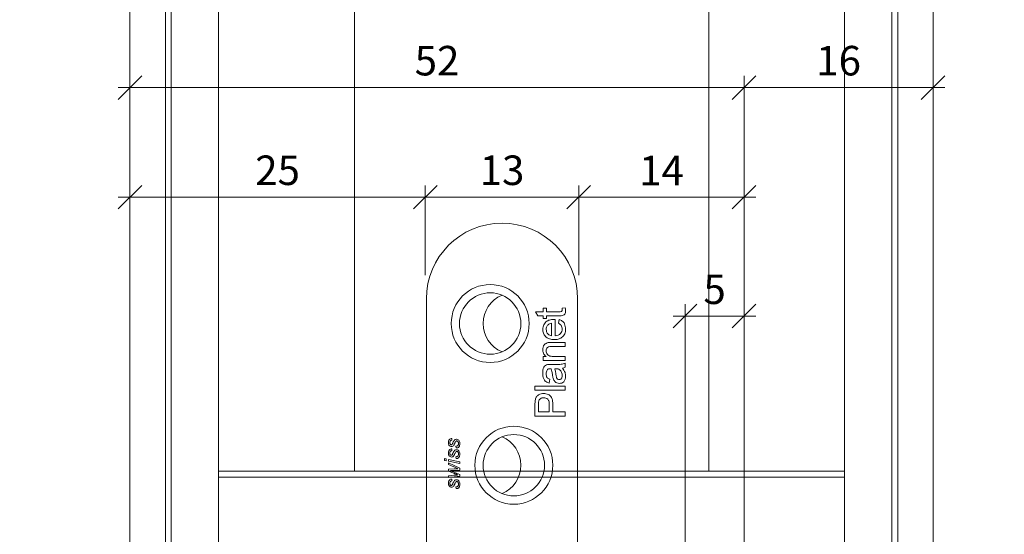
# Model space of a CAD drawing. Units: millimetres. Extents: x 2239 to 4640, y -5197 to -1919.
# Drawn here: x 4373 to 4456, y -4338 to -4295 of the extents above; entities that cross this region are included whole.
import ezdxf

# ---------------------------------------------------------------- set-up
doc = ezdxf.new("R2010")
doc.units = ezdxf.units.MM
doc.header["$PDMODE"] = 34
doc.header["$PDSIZE"] = 10
doc.layers.get('0').update_dxf_attribs({"color": 3, "lineweight": 35})
for name, color, linetype, lineweight in [('002_Vollinie_013', 4, 'Continuous', 13), ('011_Beschläge_Detail', 2, 'Continuous', 13), ('050_Bem1', 4, 'Continuous', 13), ('050_Bem10', 4, 'Continuous', 13)]:
    doc.layers.add(name, color=color, linetype=linetype, lineweight=lineweight)
doc.styles.add('Masstext', font='arial.ttf')
doc.dimstyles.new('BEM_1', dxfattribs={"dimtxt": 2.5, "dimasz": 2, "dimexe": 1, "dimexo": 2, "dimgap": 1, "dimtad": 1, "dimdec": 1, "dimdsep": 46, "dimtxsty": 'Masstext', "dimblk1": 'OBLIQUE', "dimblk2": 'OBLIQUE', "dimsah": 1, "dimcen": 2, "dimdle": 1, "dimclrd": 256, "dimclre": 256, "dimclrt": 10, "dimadec": 1, "dimazin": 2, "dimtfac": 0.71, "dimtdec": 1, "dimtix": 1, "dimtmove": 2, "dimatfit": 3, "dimfxl": 1, "dimtolj": 1, "dimlwd": -1, "dimlwe": -1, "dimarcsym": 0})
doc.dimstyles.new('BEM_10', dxfattribs={"dimscale": 10, "dimtxt": 2.5, "dimasz": 2, "dimexe": 1, "dimexo": 2, "dimgap": 1, "dimtad": 1, "dimdec": 1, "dimdsep": 46, "dimtxsty": 'Masstext', "dimblk1": 'OBLIQUE', "dimblk2": 'OBLIQUE', "dimsah": 1, "dimcen": 2, "dimdle": 1, "dimclrd": 256, "dimclre": 256, "dimclrt": 10, "dimadec": 1, "dimazin": 2, "dimtfac": 0.714286, "dimtdec": 1, "dimtix": 1, "dimtmove": 2, "dimatfit": 3, "dimfxl": 1, "dimtolj": 1, "dimlwd": -1, "dimlwe": -1, "dimarcsym": 0})

# ---------------------------------------------------------------- blocks, each defined once
blk = doc.blocks.new('_Oblique')
at = {"color": 0, "lineweight": -2}
blk.add_line((-0.5, -0.5), (0.5, 0.5), dxfattribs=at)
blk = doc.blocks.new('*D2')
at = {"layer": '050_Bem10', "transparency": 16777216}
for p, q in [((4625.893, -4387.511), (4625.893, -4367.511)), ((4469.11, -4387.511), (4635.893, -4387.511)), ((4625.893, -4400.514), (4625.893, -4387.511)), ((4545.127, -4400.514), (4635.893, -4400.514)), ((4625.893, -4400.514), (4625.893, -4420.514))]:
    blk.add_line(p, q, dxfattribs=at)
at = {"layer": 'Defpoints', "color": 0, "transparency": 16777216}
for p in [(4449.11, -4387.511), (4625.893, -4387.511), (4525.127, -4400.514)]:
    blk.add_point(p, dxfattribs=at)
at = {"layer": '050_Bem10', "transparency": 16777216, "xscale": 20, "yscale": 20, "zscale": 20}
for p, rotation in [((4625.893, -4387.511), 270), ((4625.893, -4400.514), 90)]:
    blk.add_blockref('_Oblique', p, dxfattribs=dict(at, rotation=rotation))
at = {"layer": '050_Bem10', "color": 10, "transparency": 16777216, "insert": (4603.129, -4352.165), "char_height": 25, "attachment_point": 5, "rotation": 90, "style": 'Masstext'}
blk.add_mtext('\\A1;13', dxfattribs=at)
blk = doc.blocks.new('*D3')
at = {"layer": '050_Bem10', "transparency": 16777216}
for p, q in [((4625.893, -4397.511), (4625.893, -2264.511)), ((4469.11, -2274.511), (4635.893, -2274.511)), ((4469.11, -4387.511), (4635.893, -4387.511))]:
    blk.add_line(p, q, dxfattribs=at)
at = {"layer": 'Defpoints', "color": 0, "transparency": 16777216}
for p in [(4449.11, -2274.511), (4625.893, -2274.511), (4449.11, -4387.511)]:
    blk.add_point(p, dxfattribs=at)
at = {"layer": '050_Bem10', "transparency": 16777216, "xscale": 20, "yscale": 20, "zscale": 20}
for p, rotation in [((4625.893, -2274.511), 90), ((4625.893, -4387.511), 270)]:
    blk.add_blockref('_Oblique', p, dxfattribs=dict(at, rotation=rotation))
at = {"layer": '050_Bem10', "color": 10, "transparency": 16777216, "insert": (4603.095, -3331.011), "char_height": 25, "attachment_point": 5, "rotation": 90, "style": 'Masstext'}
blk.add_mtext('\\A1;Türblatt: 2113', dxfattribs=at)
blk = doc.blocks.new('*D4')
at = {"layer": '050_Bem10', "transparency": 16777216}
for p, q in [((4197.545, -2290.511), (4197.545, -4390.514)), ((4363.11, -2300.511), (4187.545, -2300.511)), ((4377.415, -4380.514), (4187.545, -4380.514))]:
    blk.add_line(p, q, dxfattribs=at)
at = {"layer": 'Defpoints', "color": 0, "transparency": 16777216}
for p in [(4383.11, -2300.511), (4197.545, -4380.514), (4397.415, -4380.514)]:
    blk.add_point(p, dxfattribs=at)
at = {"layer": '050_Bem10', "transparency": 16777216, "xscale": 20, "yscale": 20, "zscale": 20}
for p, rotation in [((4197.545, -2300.511), 90), ((4197.545, -4380.514), 270)]:
    blk.add_blockref('_Oblique', p, dxfattribs=dict(at, rotation=rotation))
at = {"layer": '050_Bem10', "color": 10, "transparency": 16777216, "insert": (4174.78, -3340.512), "char_height": 25, "attachment_point": 5, "rotation": 90, "style": 'Masstext'}
blk.add_mtext('\\A1;Rahmenlicht: 2080', dxfattribs=at)
blk = doc.blocks.new('*D63')
at = {"layer": '050_Bem10', "transparency": 16777216}
for p, q in [((4197.545, -4380.514), (4197.545, -4360.514)), ((4377.415, -4380.514), (4187.545, -4380.514)), ((4197.545, -4380.514), (4197.545, -4400.514)), ((4363.11, -4400.514), (4187.545, -4400.514)), ((4197.545, -4400.514), (4197.545, -4420.514))]:
    blk.add_line(p, q, dxfattribs=at)
at = {"layer": 'Defpoints', "color": 0, "transparency": 16777216}
for p in [(4397.415, -4380.514), (4197.545, -4400.514), (4383.11, -4400.514)]:
    blk.add_point(p, dxfattribs=at)
at = {"layer": '050_Bem10', "transparency": 16777216, "xscale": 20, "yscale": 20, "zscale": 20}
for p, rotation in [((4197.545, -4380.514), 270), ((4197.545, -4400.514), 90)]:
    blk.add_blockref('_Oblique', p, dxfattribs=dict(at, rotation=rotation))
at = {"layer": '050_Bem10', "color": 10, "transparency": 16777216, "insert": (4174.78, -4339.916), "char_height": 25, "attachment_point": 5, "rotation": 90, "style": 'Masstext'}
blk.add_mtext('\\A1;20', dxfattribs=at)
blk = doc.blocks.new('*D71')
at = {"layer": '050_Bem1', "transparency": 16777216}
for p, q in [((4382.11, -4298.577), (4382.11, -4299.577)), ((4434.11, -4362.563), (4434.11, -4299.577)), ((4381.11, -4300.577), (4435.11, -4300.577))]:
    blk.add_line(p, q, dxfattribs=at)
at = {"layer": 'Defpoints', "color": 0, "transparency": 16777216}
for p in [(4382.11, -4300.577), (4434.11, -4300.577), (4434.11, -4364.563)]:
    blk.add_point(p, dxfattribs=at)
at = {"layer": '050_Bem1', "transparency": 16777216, "xscale": 2, "yscale": 2, "zscale": 2, "rotation": 180}
blk.add_blockref('_Oblique', (4382.11, -4300.577), dxfattribs=at)
at = {"layer": '050_Bem1', "transparency": 16777216, "xscale": 2, "yscale": 2, "zscale": 2}
blk.add_blockref('_Oblique', (4434.11, -4300.577), dxfattribs=at)
at = {"layer": '050_Bem1', "color": 10, "transparency": 16777216, "insert": (4408.11, -4298.301), "char_height": 2.5, "attachment_point": 5, "style": 'Masstext'}
blk.add_mtext('\\A1;52', dxfattribs=at)
blk = doc.blocks.new('*D72')
at = {"layer": '050_Bem1', "transparency": 16777216}
for p, q in [((4450.11, -4298.577), (4450.11, -4299.577)), ((4434.11, -4362.563), (4434.11, -4299.577)), ((4433.11, -4300.577), (4451.11, -4300.577))]:
    blk.add_line(p, q, dxfattribs=at)
at = {"layer": 'Defpoints', "color": 0, "transparency": 16777216}
for p in [(4450.11, -4300.577), (4450.11, -4300.577), (4434.11, -4364.563)]:
    blk.add_point(p, dxfattribs=at)
at = {"layer": '050_Bem1', "transparency": 16777216, "xscale": 2, "yscale": 2, "zscale": 2, "rotation": 180}
blk.add_blockref('_Oblique', (4434.11, -4300.577), dxfattribs=at)
at = {"layer": '050_Bem1', "transparency": 16777216, "xscale": 2, "yscale": 2, "zscale": 2}
blk.add_blockref('_Oblique', (4450.11, -4300.577), dxfattribs=at)
at = {"layer": '050_Bem1', "color": 10, "transparency": 16777216, "insert": (4442.11, -4298.301), "char_height": 2.5, "attachment_point": 5, "style": 'Masstext'}
blk.add_mtext('\\A1;16', dxfattribs=at)
blk = doc.blocks.new('*D73')
at = {"layer": '050_Bem1', "transparency": 16777216}
for p, q in [((4429.11, -4362.563), (4429.11, -4318.931)), ((4434.11, -4362.563), (4434.11, -4318.931)), ((4428.11, -4319.931), (4435.11, -4319.931))]:
    blk.add_line(p, q, dxfattribs=at)
at = {"layer": 'Defpoints', "color": 0, "transparency": 16777216}
for p in [(4434.11, -4319.931), (4429.11, -4364.563), (4434.11, -4364.563)]:
    blk.add_point(p, dxfattribs=at)
at = {"layer": '050_Bem1', "transparency": 16777216, "xscale": 2, "yscale": 2, "zscale": 2, "rotation": 180}
blk.add_blockref('_Oblique', (4429.11, -4319.931), dxfattribs=at)
at = {"layer": '050_Bem1', "transparency": 16777216, "xscale": 2, "yscale": 2, "zscale": 2}
blk.add_blockref('_Oblique', (4434.11, -4319.931), dxfattribs=at)
at = {"layer": '050_Bem1', "color": 10, "transparency": 16777216, "insert": (4431.61, -4317.66), "char_height": 2.5, "attachment_point": 5, "style": 'Masstext'}
blk.add_mtext('\\A1;5', dxfattribs=at)
blk = doc.blocks.new('*D77')
at = {"layer": '050_Bem1', "transparency": 16777216}
for p, q in [((4382.11, -4307.859), (4382.11, -4308.859)), ((4407.11, -4316.463), (4407.11, -4308.859)), ((4381.11, -4309.859), (4408.11, -4309.859))]:
    blk.add_line(p, q, dxfattribs=at)
at = {"layer": 'Defpoints', "color": 0, "transparency": 16777216}
for p in [(4382.11, -4309.859), (4407.11, -4309.859), (4407.11, -4318.463)]:
    blk.add_point(p, dxfattribs=at)
at = {"layer": '050_Bem1', "transparency": 16777216, "xscale": 2, "yscale": 2, "zscale": 2, "rotation": 180}
blk.add_blockref('_Oblique', (4382.11, -4309.859), dxfattribs=at)
at = {"layer": '050_Bem1', "transparency": 16777216, "xscale": 2, "yscale": 2, "zscale": 2}
blk.add_blockref('_Oblique', (4407.11, -4309.859), dxfattribs=at)
at = {"layer": '050_Bem1', "color": 10, "transparency": 16777216, "insert": (4394.61, -4307.583), "char_height": 2.5, "attachment_point": 5, "style": 'Masstext'}
blk.add_mtext('\\A1;25', dxfattribs=at)
blk = doc.blocks.new('*D78')
at = {"layer": '050_Bem1', "transparency": 16777216}
for p, q in [((4407.11, -4316.463), (4407.11, -4308.859)), ((4420.11, -4316.463), (4420.11, -4308.859)), ((4406.11, -4309.859), (4421.11, -4309.859))]:
    blk.add_line(p, q, dxfattribs=at)
at = {"layer": 'Defpoints', "color": 0, "transparency": 16777216}
for p in [(4420.11, -4309.859), (4407.11, -4318.463), (4420.11, -4318.463)]:
    blk.add_point(p, dxfattribs=at)
at = {"layer": '050_Bem1', "transparency": 16777216, "xscale": 2, "yscale": 2, "zscale": 2, "rotation": 180}
blk.add_blockref('_Oblique', (4407.11, -4309.859), dxfattribs=at)
at = {"layer": '050_Bem1', "transparency": 16777216, "xscale": 2, "yscale": 2, "zscale": 2}
blk.add_blockref('_Oblique', (4420.11, -4309.859), dxfattribs=at)
at = {"layer": '050_Bem1', "color": 10, "transparency": 16777216, "insert": (4413.61, -4307.582), "char_height": 2.5, "attachment_point": 5, "style": 'Masstext'}
blk.add_mtext('\\A1;13', dxfattribs=at)
blk = doc.blocks.new('*D79')
at = {"layer": '050_Bem1', "transparency": 16777216}
for p, q in [((4420.11, -4316.463), (4420.11, -4308.859)), ((4434.11, -4362.563), (4434.11, -4308.859)), ((4419.11, -4309.859), (4435.11, -4309.859))]:
    blk.add_line(p, q, dxfattribs=at)
at = {"layer": 'Defpoints', "color": 0, "transparency": 16777216}
for p in [(4434.11, -4309.859), (4420.11, -4318.463), (4434.11, -4364.563)]:
    blk.add_point(p, dxfattribs=at)
at = {"layer": '050_Bem1', "transparency": 16777216, "xscale": 2, "yscale": 2, "zscale": 2, "rotation": 180}
blk.add_blockref('_Oblique', (4420.11, -4309.859), dxfattribs=at)
at = {"layer": '050_Bem1', "transparency": 16777216, "xscale": 2, "yscale": 2, "zscale": 2}
blk.add_blockref('_Oblique', (4434.11, -4309.859), dxfattribs=at)
at = {"layer": '050_Bem1', "color": 10, "transparency": 16777216, "insert": (4427.11, -4307.604), "char_height": 2.5, "attachment_point": 5, "style": 'Masstext'}
blk.add_mtext('\\A1;14', dxfattribs=at)

msp = doc.modelspace()

# ---------------------------------------------------------------- linework, layer by layer
at = {"layer": '002_Vollinie_013'}
msp.add_lwpolyline([(4420.11, -4372.563), (4429.11, -4372.563), (4429.11, -4364.563), (4434.11, -4364.563), (4434.11, -4386.563), (4435.11, -4387.563), (4449.11, -4387.563), (4450.11, -4386.563), (4450.11, -2275.511), (4449.11, -2274.511), (4435.11, -2274.511), (4434.11, -2275.511), (4434.11, -2297.511), (4429.11, -2297.511), (4429.11, -2289.511), (4400.11, -2289.511), (4399.11, -2290.511), (4399.11, -2304.511), (4383.11, -2304.511), (4382.11, -2305.511), (4382.11, -4371.563), (4383.11, -4372.563), (4387.11, -4372.563)], dxfattribs=at)
at = {"layer": '011_Beschläge_Detail', "linetype": 'Continuous', "lineweight": 15}
for p, q in [((4407.21, -4318.463), (4407.21, -4340.563)), ((4420.01, -4318.463), (4420.01, -4340.563)), ((4416.445, -4319.571), (4417.089, -4319.571)), ((4416.632, -4319.9), (4416.445, -4319.571)), ((4417.089, -4319.9), (4416.632, -4319.9)), ((4417.089, -4319.571), (4417.089, -4319.274)), ((4417.089, -4319.274), (4417.386, -4319.274)), ((4417.089, -4320.13), (4417.089, -4319.9)), ((4417.386, -4319.274), (4417.386, -4319.571)), ((4417.386, -4319.571), (4418.451, -4319.571)), ((4417.386, -4319.9), (4417.386, -4320.13)), ((4418.439, -4319.9), (4417.386, -4319.9)), ((4418.694, -4319.274), (4418.971, -4319.241)), ((4417.386, -4320.13), (4417.089, -4320.13)), ((4417.814, -4321.592), (4417.814, -4320.539)), ((4418.11, -4320.211), (4418.11, -4321.592)), ((4418.406, -4320.542), (4418.439, -4320.22)), ((4417.818, -4322.165), (4418.966, -4322.165)), ((4418.966, -4322.494), (4417.846, -4322.494)), ((4418.966, -4322.165), (4418.966, -4322.494)), ((4417.089, -4323.351), (4417.351, -4323.351)), ((4417.089, -4323.68), (4417.089, -4323.351)), ((4417.96, -4323.351), (4418.966, -4323.351)), ((4418.966, -4323.351), (4418.966, -4323.68)), ((4418.966, -4323.68), (4417.089, -4323.68)), ((4417.749, -4324.022), (4418.151, -4324.022)), ((4418.966, -4323.924), (4418.966, -4324.253)), ((4418.173, -4324.386), (4418.077, -4324.385)), ((4417.649, -4325.274), (4417.616, -4325.603)), ((4416.398, -4325.879), (4418.966, -4325.879)), ((4416.398, -4326.209), (4416.398, -4325.879)), ((4418.966, -4326.209), (4416.398, -4326.209)), ((4418.966, -4325.879), (4418.966, -4326.209)), ((4416.398, -4328.395), (4416.398, -4327.451)), ((4416.694, -4327.42), (4416.694, -4328.033)), ((4417.616, -4328.033), (4417.616, -4327.413)), ((4417.912, -4327.404), (4417.912, -4328.033)), ((4416.694, -4328.033), (4417.616, -4328.033)), ((4417.912, -4328.033), (4418.966, -4328.033)), ((4418.966, -4328.033), (4418.966, -4328.395)), ((4418.966, -4328.395), (4416.398, -4328.395)), ((4409.354, -4330.29), (4409.371, -4330.439)), ((4409.354, -4331.179), (4409.371, -4331.328)), ((4409.716, -4331.097), (4409.7, -4330.949)), ((4408.745, -4332), (4408.893, -4332.03)), ((4408.745, -4332.151), (4408.745, -4332)), ((4408.893, -4332.181), (4408.745, -4332.151)), ((4408.893, -4332.03), (4408.893, -4332.181)), ((4409.091, -4332.071), (4410.029, -4332.263)), ((4409.091, -4332.222), (4409.091, -4332.071)), ((4410.029, -4332.414), (4409.091, -4332.222)), ((4409.091, -4332.357), (4410.029, -4332.809)), ((4409.091, -4332.505), (4409.091, -4332.357)), ((4409.528, -4332.699), (4409.091, -4332.505)), ((4409.716, -4331.986), (4409.7, -4331.838)), ((4410.029, -4332.263), (4410.029, -4332.414)), ((4409.091, -4332.892), (4409.569, -4332.87)), ((4409.091, -4333.056), (4409.091, -4332.892)), ((4409.593, -4333.264), (4409.091, -4333.056)), ((4409.483, -4333.111), (4410.029, -4333.336)), ((4410.029, -4332.974), (4409.488, -4332.998)), ((4410.029, -4332.809), (4410.029, -4332.974)), ((4410.029, -4333.336), (4410.029, -4333.501)), ((4409.091, -4333.451), (4409.523, -4333.414)), ((4409.091, -4333.6), (4409.091, -4333.451)), ((4410.029, -4333.501), (4409.091, -4333.6)), ((4409.354, -4333.731), (4409.371, -4333.879)), ((4409.523, -4333.414), (4409.755, -4333.394)), ((4409.716, -4334.538), (4409.7, -4334.39))]:
    msp.add_line(p, q, dxfattribs=at)
for centre, radius in [((4412.61, -4320.563), 3.3), ((4412.61, -4320.563), 2.6), ((4414.61, -4332.563), 3.3), ((4414.61, -4332.563), 2.6)]:
    msp.add_circle(centre, radius, dxfattribs=at)
for centre, radius, start, end in [((4413.61, -4318.463), 6.4, 0, 180), ((4414.61, -4320.563), 2.6, 112.61986, 180), ((4414.61, -4320.563), 2.6, 180, 247.38014), ((4412.61, -4332.563), 2.6, 0, 67.38014), ((4412.61, -4332.563), 2.6, 292.61986, 0)]:
    msp.add_arc(centre, radius, start, end, dxfattribs=at)
for points, knots in [([(4418.999, -4319.473), (4418.997, -4319.525), (4418.993, -4319.628), (4418.934, -4319.777), (4418.745, -4319.919), (4418.565, -4319.908), (4418.439, -4319.9)], [0, 0, 0, 0, 0.187434, 0.373821, 0.559462, 1, 1, 1, 1]), ([(4418.451, -4319.571), (4418.512, -4319.575), (4418.59, -4319.58), (4418.665, -4319.529), (4418.7, -4319.479), (4418.701, -4319.434), (4418.703, -4319.403)], [0, 0, 0, 0, 0.499594, 0.625236, 0.750353, 1, 1, 1, 1]), ([(4418.703, -4319.403), (4418.702, -4319.379), (4418.701, -4319.336), (4418.696, -4319.293), (4418.694, -4319.274)], [0, 0, 0, 0, 0.559956, 1, 1, 1, 1]), ([(4418.971, -4319.241), (4418.979, -4319.284), (4418.995, -4319.361), (4418.998, -4319.439), (4418.999, -4319.473)], [0, 0, 0, 0, 0.56008, 1, 1, 1, 1]), ([(4417.056, -4321.054), (4417.072, -4320.918), (4417.104, -4320.646), (4417.379, -4320.356), (4417.706, -4320.226), (4417.919, -4320.215), (4418.026, -4320.209)], [0, 0, 0, 0, 0.279366, 0.558398, 0.778885, 1, 1, 1, 1]), ([(4417.51, -4320.66), (4417.458, -4320.725), (4417.366, -4320.842), (4417.357, -4320.99), (4417.353, -4321.056)], [0, 0, 0, 0, 0.558509, 1, 1, 1, 1]), ([(4417.814, -4320.539), (4417.751, -4320.547), (4417.639, -4320.562), (4417.55, -4320.63), (4417.51, -4320.66)], [0, 0, 0, 0, 0.560675, 1, 1, 1, 1]), ([(4418.026, -4320.209), (4418.041, -4320.21), (4418.07, -4320.21), (4418.098, -4320.211), (4418.11, -4320.211)], [0, 0, 0, 0, 0.559996, 1, 1, 1, 1]), ([(4418.703, -4321.031), (4418.699, -4320.975), (4418.693, -4320.861), (4418.612, -4320.667), (4418.484, -4320.59), (4418.406, -4320.542)], [0, 0, 0, 0, 0.281283, 0.561908, 1, 1, 1, 1]), ([(4418.439, -4320.22), (4418.533, -4320.257), (4418.72, -4320.331), (4418.959, -4320.618), (4418.984, -4320.878), (4418.999, -4321.037)], [0, 0, 0, 0, 0.280614, 0.560832, 1, 1, 1, 1]), ([(4418.044, -4321.922), (4417.904, -4321.913), (4417.627, -4321.897), (4417.284, -4321.689), (4417.084, -4321.382), (4417.066, -4321.163), (4417.056, -4321.054)], [0, 0, 0, 0, 0.280748, 0.559774, 0.779667, 1, 1, 1, 1]), ([(4417.353, -4321.056), (4417.359, -4321.129), (4417.371, -4321.276), (4417.485, -4321.453), (4417.642, -4321.566), (4417.756, -4321.583), (4417.814, -4321.592)], [0, 0, 0, 0, 0.280189, 0.559728, 0.779642, 1, 1, 1, 1]), ([(4418.999, -4321.037), (4418.987, -4321.175), (4418.962, -4321.453), (4418.699, -4321.762), (4418.369, -4321.905), (4418.152, -4321.916), (4418.044, -4321.922)], [0, 0, 0, 0, 0.279952, 0.558661, 0.778995, 1, 1, 1, 1]), ([(4418.11, -4321.592), (4418.195, -4321.582), (4418.365, -4321.562), (4418.568, -4321.424), (4418.686, -4321.233), (4418.697, -4321.099), (4418.703, -4321.031)], [0, 0, 0, 0, 0.2806329, 0.5596868, 0.7796593, 1, 1, 1, 1]), ([(4417.056, -4322.779), (4417.063, -4322.702), (4417.075, -4322.549), (4417.174, -4322.352), (4417.335, -4322.228), (4417.452, -4322.198), (4417.51, -4322.182)], [0, 0, 0, 0, 0.280217, 0.559974, 0.779636, 1, 1, 1, 1]), ([(4417.846, -4322.494), (4417.779, -4322.495), (4417.647, -4322.496), (4417.465, -4322.563), (4417.367, -4322.714), (4417.357, -4322.818), (4417.353, -4322.871)], [0, 0, 0, 0, 0.281681, 0.5597866, 0.7795897, 1, 1, 1, 1]), ([(4417.51, -4322.182), (4417.567, -4322.176), (4417.67, -4322.165), (4417.773, -4322.165), (4417.818, -4322.165)], [0, 0, 0, 0, 0.559791, 1, 1, 1, 1]), ([(4417.351, -4323.351), (4417.302, -4323.312), (4417.202, -4323.235), (4417.08, -4323.04), (4417.065, -4322.878), (4417.056, -4322.779)], [0, 0, 0, 0, 0.2805534, 0.5608192, 1, 1, 1, 1]), ([(4417.353, -4322.871), (4417.357, -4322.926), (4417.366, -4323.036), (4417.445, -4323.185), (4417.635, -4323.342), (4417.826, -4323.347), (4417.96, -4323.351)], [0, 0, 0, 0, 0.187273, 0.374364, 0.560541, 1, 1, 1, 1]), ([(4417.056, -4324.752), (4417.066, -4324.581), (4417.078, -4324.342), (4417.275, -4324.096), (4417.404, -4324.057), (4417.468, -4324.038)], [0, 0, 0, 0, 0.559252, 0.7791953, 1, 1, 1, 1]), ([(4417.468, -4324.038), (4417.52, -4324.033), (4417.614, -4324.022), (4417.708, -4324.022), (4417.749, -4324.022)], [0, 0, 0, 0, 0.559818, 1, 1, 1, 1]), ([(4418.151, -4324.022), (4418.307, -4324.028), (4418.585, -4324.039), (4418.85, -4323.959), (4418.966, -4323.924)], [0, 0, 0, 0, 0.561532, 1, 1, 1, 1]), ([(4417.616, -4325.603), (4417.514, -4325.573), (4417.31, -4325.512), (4417.083, -4325.188), (4417.066, -4324.918), (4417.056, -4324.752)], [0, 0, 0, 0, 0.280429, 0.559303, 1, 1, 1, 1]), ([(4417.452, -4324.469), (4417.418, -4324.529), (4417.356, -4324.635), (4417.354, -4324.757), (4417.353, -4324.812)], [0, 0, 0, 0, 0.557871, 1, 1, 1, 1]), ([(4417.353, -4324.812), (4417.354, -4324.868), (4417.358, -4324.98), (4417.407, -4325.135), (4417.523, -4325.23), (4417.607, -4325.259), (4417.649, -4325.274)], [0, 0, 0, 0, 0.280854, 0.559753, 0.7795, 1, 1, 1, 1]), ([(4417.704, -4324.385), (4417.651, -4324.386), (4417.558, -4324.388), (4417.484, -4324.444), (4417.452, -4324.469)], [0, 0, 0, 0, 0.561901, 1, 1, 1, 1]), ([(4417.781, -4324.386), (4417.766, -4324.386), (4417.741, -4324.385), (4417.715, -4324.385), (4417.704, -4324.385)], [0, 0, 0, 0, 0.560024, 1, 1, 1, 1]), ([(4417.889, -4324.929), (4417.876, -4324.826), (4417.853, -4324.642), (4417.803, -4324.464), (4417.781, -4324.386)], [0, 0, 0, 0, 0.560186, 1, 1, 1, 1]), ([(4417.936, -4325.199), (4417.925, -4325.149), (4417.905, -4325.06), (4417.894, -4324.969), (4417.889, -4324.929)], [0, 0, 0, 0, 0.559917, 1, 1, 1, 1]), ([(4418.077, -4324.385), (4418.103, -4324.476), (4418.148, -4324.638), (4418.17, -4324.806), (4418.179, -4324.88)], [0, 0, 0, 0, 0.559759, 1, 1, 1, 1]), ([(4418.433, -4324.435), (4418.386, -4324.418), (4418.302, -4324.388), (4418.212, -4324.387), (4418.173, -4324.386)], [0, 0, 0, 0, 0.558995, 1, 1, 1, 1]), ([(4418.179, -4324.88), (4418.189, -4324.974), (4418.202, -4325.091), (4418.268, -4325.216), (4418.318, -4325.266), (4418.38, -4325.3), (4418.427, -4325.304), (4418.45, -4325.306)], [0, 0, 0, 0, 0.500281, 0.625325, 0.750269, 0.875147, 1, 1, 1, 1]), ([(4418.703, -4324.946), (4418.688, -4324.83), (4418.663, -4324.623), (4418.503, -4324.493), (4418.433, -4324.435)], [0, 0, 0, 0, 0.559755, 1, 1, 1, 1]), ([(4418.45, -4325.306), (4418.481, -4325.303), (4418.542, -4325.296), (4418.618, -4325.238), (4418.692, -4325.125), (4418.698, -4325.02), (4418.703, -4324.946)], [0, 0, 0, 0, 0.186565, 0.373467, 0.560609, 1, 1, 1, 1]), ([(4418.999, -4325.021), (4418.994, -4325.107), (4418.984, -4325.279), (4418.86, -4325.492), (4418.671, -4325.618), (4418.536, -4325.63), (4418.469, -4325.636)], [0, 0, 0, 0, 0.280815, 0.559689, 0.779695, 1, 1, 1, 1]), ([(4418.966, -4324.253), (4418.926, -4324.279), (4418.855, -4324.326), (4418.772, -4324.344), (4418.736, -4324.352)], [0, 0, 0, 0, 0.559697, 1, 1, 1, 1]), ([(4418.736, -4324.352), (4418.819, -4324.464), (4418.969, -4324.665), (4418.99, -4324.912), (4418.999, -4325.021)], [0, 0, 0, 0, 0.559971, 1, 1, 1, 1]), ([(4418.469, -4325.636), (4418.399, -4325.629), (4418.261, -4325.614), (4418.045, -4325.47), (4417.978, -4325.302), (4417.936, -4325.199)], [0, 0, 0, 0, 0.2804573, 0.5609822, 1, 1, 1, 1]), ([(4416.422, -4327.071), (4416.445, -4326.978), (4416.49, -4326.792), (4416.688, -4326.601), (4416.913, -4326.501), (4417.062, -4326.491), (4417.136, -4326.485)], [0, 0, 0, 0, 0.280014, 0.55891, 0.779396, 1, 1, 1, 1]), ([(4417.136, -4326.485), (4417.265, -4326.499), (4417.521, -4326.527), (4417.81, -4326.779), (4417.901, -4327.102), (4417.909, -4327.303), (4417.912, -4327.404)], [0, 0, 0, 0, 0.279812, 0.557837, 0.778562, 1, 1, 1, 1]), ([(4416.398, -4327.451), (4416.398, -4327.38), (4416.399, -4327.253), (4416.415, -4327.126), (4416.422, -4327.071)], [0, 0, 0, 0, 0.560105, 1, 1, 1, 1]), ([(4416.717, -4327.124), (4416.709, -4327.179), (4416.694, -4327.277), (4416.694, -4327.376), (4416.694, -4327.42)], [0, 0, 0, 0, 0.559586, 1, 1, 1, 1]), ([(4417.146, -4326.847), (4417.095, -4326.851), (4416.992, -4326.857), (4416.862, -4326.92), (4416.762, -4327.011), (4416.732, -4327.086), (4416.717, -4327.124)], [0, 0, 0, 0, 0.280261, 0.560078, 0.780149, 1, 1, 1, 1]), ([(4417.616, -4327.413), (4417.613, -4327.335), (4417.608, -4327.178), (4417.515, -4326.967), (4417.332, -4326.86), (4417.208, -4326.852), (4417.146, -4326.847)], [0, 0, 0, 0, 0.281404, 0.559754, 0.779355, 1, 1, 1, 1]), ([(4409.074, -4330.651), (4409.077, -4330.603), (4409.081, -4330.507), (4409.14, -4330.383), (4409.241, -4330.304), (4409.317, -4330.295), (4409.354, -4330.29)], [0, 0, 0, 0, 0.281032, 0.560293, 0.779986, 1, 1, 1, 1]), ([(4409.341, -4330.982), (4409.297, -4330.975), (4409.208, -4330.96), (4409.092, -4330.836), (4409.081, -4330.721), (4409.074, -4330.651)], [0, 0, 0, 0, 0.279604, 0.560278, 1, 1, 1, 1]), ([(4409.371, -4330.439), (4409.341, -4330.443), (4409.281, -4330.452), (4409.2, -4330.533), (4409.194, -4330.611), (4409.19, -4330.659)], [0, 0, 0, 0, 0.280558, 0.560431, 1, 1, 1, 1]), ([(4409.19, -4330.659), (4409.191, -4330.681), (4409.193, -4330.724), (4409.218, -4330.781), (4409.258, -4330.823), (4409.292, -4330.83), (4409.309, -4330.834)], [0, 0, 0, 0, 0.281068, 0.561209, 0.781439, 1, 1, 1, 1]), ([(4409.309, -4330.834), (4409.326, -4330.831), (4409.356, -4330.826), (4409.377, -4330.803), (4409.386, -4330.793)], [0, 0, 0, 0, 0.558257, 1, 1, 1, 1]), ([(4409.386, -4330.793), (4409.401, -4330.768), (4409.428, -4330.724), (4409.449, -4330.676), (4409.458, -4330.655)], [0, 0, 0, 0, 0.559529, 1, 1, 1, 1]), ([(4409.458, -4330.655), (4409.477, -4330.61), (4409.512, -4330.529), (4409.562, -4330.458), (4409.585, -4330.426)], [0, 0, 0, 0, 0.560799, 1, 1, 1, 1]), ([(4409.707, -4330.537), (4409.683, -4330.571), (4409.643, -4330.628), (4409.606, -4330.717), (4409.574, -4330.791), (4409.549, -4330.839), (4409.536, -4330.863)], [0, 0, 0, 0, 0.338899, 0.559292, 0.779695, 1, 1, 1, 1]), ([(4409.585, -4330.426), (4409.614, -4330.404), (4409.667, -4330.363), (4409.733, -4330.358), (4409.762, -4330.356)], [0, 0, 0, 0, 0.559079, 1, 1, 1, 1]), ([(4409.7, -4330.949), (4409.735, -4330.947), (4409.806, -4330.944), (4409.888, -4330.882), (4409.925, -4330.799), (4409.929, -4330.744), (4409.93, -4330.716)], [0, 0, 0, 0, 0.280904, 0.558276, 0.778927, 1, 1, 1, 1]), ([(4409.786, -4330.504), (4409.77, -4330.507), (4409.74, -4330.51), (4409.717, -4330.529), (4409.707, -4330.537)], [0, 0, 0, 0, 0.558777, 1, 1, 1, 1]), ([(4409.762, -4330.356), (4409.811, -4330.365), (4409.908, -4330.384), (4410.026, -4330.527), (4410.038, -4330.653), (4410.046, -4330.73)], [0, 0, 0, 0, 0.279381, 0.559493, 1, 1, 1, 1]), ([(4409.93, -4330.716), (4409.929, -4330.69), (4409.928, -4330.636), (4409.9, -4330.566), (4409.849, -4330.515), (4409.807, -4330.508), (4409.786, -4330.504)], [0, 0, 0, 0, 0.281083, 0.56076, 0.780886, 1, 1, 1, 1]), ([(4410.046, -4330.73), (4410.043, -4330.784), (4410.037, -4330.881), (4409.989, -4330.965), (4409.968, -4331.002)], [0, 0, 0, 0, 0.5600034, 1, 1, 1, 1]), ([(4409.074, -4331.54), (4409.077, -4331.492), (4409.081, -4331.396), (4409.14, -4331.272), (4409.241, -4331.193), (4409.317, -4331.184), (4409.354, -4331.179)], [0, 0, 0, 0, 0.281033, 0.560288, 0.779985, 1, 1, 1, 1]), ([(4409.341, -4331.871), (4409.297, -4331.864), (4409.208, -4331.849), (4409.092, -4331.725), (4409.081, -4331.61), (4409.074, -4331.54)], [0, 0, 0, 0, 0.279604, 0.560278, 1, 1, 1, 1]), ([(4409.371, -4331.328), (4409.341, -4331.332), (4409.281, -4331.341), (4409.2, -4331.422), (4409.194, -4331.5), (4409.19, -4331.548)], [0, 0, 0, 0, 0.280558, 0.560431, 1, 1, 1, 1]), ([(4409.19, -4331.548), (4409.191, -4331.57), (4409.193, -4331.613), (4409.218, -4331.67), (4409.258, -4331.712), (4409.292, -4331.719), (4409.309, -4331.723)], [0, 0, 0, 0, 0.281068, 0.561209, 0.781439, 1, 1, 1, 1]), ([(4409.309, -4331.723), (4409.326, -4331.72), (4409.356, -4331.715), (4409.377, -4331.692), (4409.386, -4331.682)], [0, 0, 0, 0, 0.558257, 1, 1, 1, 1]), ([(4409.536, -4330.863), (4409.508, -4330.901), (4409.459, -4330.967), (4409.377, -4330.977), (4409.341, -4330.982)], [0, 0, 0, 0, 0.5597319, 1, 1, 1, 1]), ([(4409.386, -4331.682), (4409.401, -4331.657), (4409.428, -4331.613), (4409.449, -4331.565), (4409.458, -4331.544)], [0, 0, 0, 0, 0.559529, 1, 1, 1, 1]), ([(4409.458, -4331.544), (4409.477, -4331.499), (4409.512, -4331.418), (4409.562, -4331.347), (4409.585, -4331.315)], [0, 0, 0, 0, 0.560799, 1, 1, 1, 1]), ([(4409.707, -4331.426), (4409.683, -4331.46), (4409.643, -4331.517), (4409.606, -4331.606), (4409.574, -4331.68), (4409.549, -4331.728), (4409.536, -4331.752)], [0, 0, 0, 0, 0.338899, 0.559292, 0.779695, 1, 1, 1, 1]), ([(4409.585, -4331.315), (4409.614, -4331.293), (4409.667, -4331.252), (4409.733, -4331.247), (4409.762, -4331.245)], [0, 0, 0, 0, 0.559079, 1, 1, 1, 1]), ([(4409.7, -4331.838), (4409.735, -4331.836), (4409.806, -4331.834), (4409.888, -4331.771), (4409.925, -4331.688), (4409.929, -4331.633), (4409.93, -4331.605)], [0, 0, 0, 0, 0.280903, 0.558279, 0.778928, 1, 1, 1, 1]), ([(4409.786, -4331.393), (4409.77, -4331.396), (4409.74, -4331.399), (4409.717, -4331.418), (4409.707, -4331.426)], [0, 0, 0, 0, 0.558777, 1, 1, 1, 1]), ([(4409.968, -4331.002), (4409.951, -4331.022), (4409.916, -4331.062), (4409.826, -4331.1), (4409.758, -4331.098), (4409.716, -4331.097)], [0, 0, 0, 0, 0.279938, 0.559986, 1, 1, 1, 1]), ([(4409.762, -4331.245), (4409.811, -4331.255), (4409.908, -4331.273), (4410.026, -4331.416), (4410.038, -4331.542), (4410.046, -4331.619)], [0, 0, 0, 0, 0.279381, 0.559493, 1, 1, 1, 1]), ([(4409.93, -4331.605), (4409.929, -4331.579), (4409.928, -4331.525), (4409.9, -4331.455), (4409.849, -4331.404), (4409.807, -4331.397), (4409.786, -4331.393)], [0, 0, 0, 0, 0.281083, 0.56076, 0.780886, 1, 1, 1, 1]), ([(4410.046, -4331.619), (4410.043, -4331.673), (4410.037, -4331.77), (4409.989, -4331.854), (4409.968, -4331.891)], [0, 0, 0, 0, 0.5600034, 1, 1, 1, 1]), ([(4409.536, -4331.752), (4409.508, -4331.79), (4409.459, -4331.856), (4409.377, -4331.866), (4409.341, -4331.871)], [0, 0, 0, 0, 0.5597319, 1, 1, 1, 1]), ([(4409.968, -4331.891), (4409.951, -4331.911), (4409.916, -4331.951), (4409.826, -4331.989), (4409.758, -4331.987), (4409.716, -4331.986)], [0, 0, 0, 0, 0.279938, 0.559986, 1, 1, 1, 1]), ([(4409.488, -4332.998), (4409.442, -4333), (4409.359, -4333.004), (4409.276, -4333.008), (4409.239, -4333.009)], [0, 0, 0, 0, 0.559999, 1, 1, 1, 1]), ([(4409.239, -4333.009), (4409.285, -4333.028), (4409.366, -4333.062), (4409.448, -4333.096), (4409.483, -4333.111)], [0, 0, 0, 0, 0.56, 1, 1, 1, 1]), ([(4409.881, -4332.856), (4409.815, -4332.826), (4409.698, -4332.774), (4409.58, -4332.722), (4409.528, -4332.699)], [0, 0, 0, 0, 0.559999, 1, 1, 1, 1]), ([(4409.569, -4332.87), (4409.627, -4332.867), (4409.731, -4332.862), (4409.835, -4332.858), (4409.881, -4332.856)], [0, 0, 0, 0, 0.56, 1, 1, 1, 1]), ([(4409.881, -4333.383), (4409.848, -4333.369), (4409.795, -4333.347), (4409.72, -4333.316), (4409.656, -4333.29), (4409.614, -4333.273), (4409.593, -4333.264)], [0, 0, 0, 0, 0.339998, 0.560002, 0.78, 1, 1, 1, 1]), ([(4409.074, -4334.091), (4409.077, -4334.043), (4409.081, -4333.948), (4409.14, -4333.824), (4409.241, -4333.745), (4409.317, -4333.736), (4409.354, -4333.731)], [0, 0, 0, 0, 0.281026, 0.560288, 0.779986, 1, 1, 1, 1]), ([(4409.341, -4334.423), (4409.297, -4334.416), (4409.208, -4334.401), (4409.092, -4334.277), (4409.081, -4334.162), (4409.074, -4334.091)], [0, 0, 0, 0, 0.279605, 0.560279, 1, 1, 1, 1]), ([(4409.371, -4333.879), (4409.341, -4333.884), (4409.281, -4333.893), (4409.2, -4333.974), (4409.194, -4334.052), (4409.19, -4334.1)], [0, 0, 0, 0, 0.28056, 0.560422, 1, 1, 1, 1]), ([(4409.19, -4334.1), (4409.191, -4334.122), (4409.193, -4334.165), (4409.218, -4334.221), (4409.258, -4334.264), (4409.292, -4334.271), (4409.309, -4334.275)], [0, 0, 0, 0, 0.281056, 0.561202, 0.781435, 1, 1, 1, 1]), ([(4409.386, -4334.234), (4409.401, -4334.209), (4409.428, -4334.165), (4409.449, -4334.117), (4409.458, -4334.096)], [0, 0, 0, 0, 0.559538, 1, 1, 1, 1]), ([(4409.458, -4334.096), (4409.477, -4334.051), (4409.512, -4333.97), (4409.562, -4333.899), (4409.585, -4333.867)], [0, 0, 0, 0, 0.560793, 1, 1, 1, 1]), ([(4409.707, -4333.978), (4409.683, -4334.012), (4409.643, -4334.069), (4409.606, -4334.158), (4409.574, -4334.232), (4409.549, -4334.28), (4409.536, -4334.304)], [0, 0, 0, 0, 0.338902, 0.559287, 0.779702, 1, 1, 1, 1]), ([(4409.585, -4333.867), (4409.614, -4333.844), (4409.667, -4333.804), (4409.733, -4333.799), (4409.762, -4333.797)], [0, 0, 0, 0, 0.559078, 1, 1, 1, 1]), ([(4409.7, -4334.39), (4409.735, -4334.388), (4409.806, -4334.385), (4409.888, -4334.323), (4409.925, -4334.24), (4409.929, -4334.185), (4409.93, -4334.157)], [0, 0, 0, 0, 0.280905, 0.558276, 0.778936, 1, 1, 1, 1]), ([(4409.786, -4333.945), (4409.77, -4333.947), (4409.74, -4333.951), (4409.717, -4333.97), (4409.707, -4333.978)], [0, 0, 0, 0, 0.558777, 1, 1, 1, 1]), ([(4409.755, -4333.394), (4409.778, -4333.392), (4409.82, -4333.388), (4409.863, -4333.385), (4409.881, -4333.383)], [0, 0, 0, 0, 0.559996, 1, 1, 1, 1]), ([(4409.762, -4333.797), (4409.811, -4333.806), (4409.908, -4333.825), (4410.026, -4333.968), (4410.038, -4334.094), (4410.046, -4334.171)], [0, 0, 0, 0, 0.279379, 0.559489, 1, 1, 1, 1]), ([(4409.93, -4334.157), (4409.929, -4334.131), (4409.928, -4334.077), (4409.9, -4334.007), (4409.849, -4333.956), (4409.807, -4333.949), (4409.786, -4333.945)], [0, 0, 0, 0, 0.281096, 0.56076, 0.780886, 1, 1, 1, 1]), ([(4410.046, -4334.171), (4410.043, -4334.225), (4410.037, -4334.322), (4409.989, -4334.406), (4409.968, -4334.443)], [0, 0, 0, 0, 0.5600034, 1, 1, 1, 1]), ([(4409.309, -4334.275), (4409.326, -4334.272), (4409.356, -4334.267), (4409.377, -4334.244), (4409.386, -4334.234)], [0, 0, 0, 0, 0.5582721, 1, 1, 1, 1]), ([(4409.536, -4334.304), (4409.508, -4334.341), (4409.459, -4334.408), (4409.377, -4334.418), (4409.341, -4334.423)], [0, 0, 0, 0, 0.55973, 1, 1, 1, 1]), ([(4409.968, -4334.443), (4409.951, -4334.463), (4409.916, -4334.503), (4409.826, -4334.541), (4409.758, -4334.539), (4409.716, -4334.538)], [0, 0, 0, 0, 0.27993, 0.559984, 1, 1, 1, 1])]:
    msp.add_open_spline(points, degree=3, knots=knots, dxfattribs=at)
at = {"layer": '050_Bem1'}
for p, q in [((4442.61, -2274.511), (4442.61, -4387.563)), ((4446.61, -4387.563), (4446.61, -2274.511)), ((4447.11, -4387.563), (4447.11, -2274.511)), ((4385.11, -4372.563), (4385.11, -2304.511)), ((4385.61, -4372.563), (4385.61, -2304.511)), ((4389.61, -2304.511), (4389.61, -4372.563)), ((4401.11, -2329.011), (4401.11, -4333.063)), ((4431.11, -2329.011), (4431.11, -4333.063))]:
    msp.add_line(p, q, dxfattribs=at)
for points in [[(4442.61, -4333.063), (4389.61, -4333.063)], [(4442.61, -4333.563), (4389.61, -4333.563)]]:
    msp.add_lwpolyline(points, dxfattribs=at)

# ---------------------------------------------------------------- dimensions: what is measured, and where the dimension line sits
for base, p1, p2, picture, middle in [((4434.11, -4300.577), (4382.11, -4300.577), (4434.11, -4364.563), '*D71', (4408.11, -4298.301)), ((4450.11, -4300.577), (4434.11, -4364.563), (4450.11, -4300.577), '*D72', (4442.11, -4298.301)), ((4407.11, -4309.859), (4382.11, -4309.859), (4407.11, -4318.463), '*D77', (4394.61, -4307.583)), ((4420.11, -4309.859), (4407.11, -4318.463), (4420.11, -4318.463), '*D78', (4413.61, -4307.582)), ((4434.11, -4309.859), (4420.11, -4318.463), (4434.11, -4364.563), '*D79', (4427.11, -4307.604)), ((4434.11, -4319.931), (4429.11, -4364.563), (4434.11, -4364.563), '*D73', (4431.61, -4317.66))]:
    dim = msp.add_linear_dim(base=base, p1=p1, p2=p2, dimstyle='BEM_1', dxfattribs=at)
    dim.commit()
    dim.dimension.update_dxf_attribs({"geometry": picture, "text_midpoint": middle})
at = {"layer": '050_Bem10'}
for base, p1, p2, text, picture, middle in [((4625.893, -2274.511), (4449.11, -4387.511), (4449.11, -2274.511), 'Türblatt: <>', '*D3', (4603.095, -3331.011)), ((4197.545, -4380.514), (4383.11, -2300.511), (4397.415, -4380.514), 'Rahmenlicht: <>', '*D4', (4174.78, -3340.512))]:
    dim = msp.add_linear_dim(base=base, p1=p1, p2=p2, angle=90, text=text, dimstyle='BEM_10', dxfattribs=at)
    dim.commit()
    dim.dimension.update_dxf_attribs({"geometry": picture, "text_midpoint": middle})
for base, p1, p2, picture, middle in [((4197.545, -4400.514), (4397.415, -4380.514), (4383.11, -4400.514), '*D63', (4174.78, -4339.916)), ((4625.893, -4387.511), (4525.127, -4400.514), (4449.11, -4387.511), '*D2', (4603.129, -4352.165))]:
    dim = msp.add_linear_dim(base=base, p1=p1, p2=p2, angle=90, dimstyle='BEM_10', dxfattribs=at)
    dim.commit()
    dim.dimension.update_dxf_attribs({"geometry": picture, "text_midpoint": middle, "dimtype": 160})

doc.saveas('drawing.dxf')
